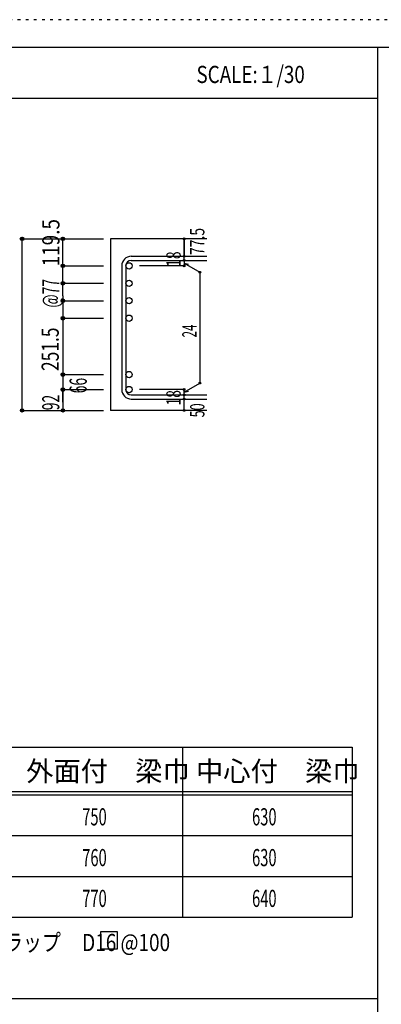
# Model space of a CAD drawing. Units: inches. Extents: x 141 to 12441, y 138 to 8778.
# Drawn here: x 8442 to 10039, y 4433 to 8778 of the extents above; entities that cross this region are included whole.
import ezdxf

# ---------------------------------------------------------------- set-up
doc = ezdxf.new("R2010")
doc.units = ezdxf.units.IN
doc.header["$LTSCALE"] = 30
doc.header["$MEASUREMENT"] = 0
for name, pattern in [('CENTER', [12, 5, -0.8, 0.4, -0.8, 5]), ('DIVIDE', [13.2, 5, -0.8, 0.4, -0.8, 0.4, -0.8, 5]), ('DOT', [1.6, 0.4, -0.8, 0.4])]:
    doc.linetypes.add(name, pattern=pattern)
for name, color, linetype in [('002', 7, 'Continuous'), ('006', 7, 'Continuous'), ('007', 7, 'Continuous'), ('014', 7, 'Continuous'), ('104', 7, 'Continuous'), ('111', 7, 'Continuous'), ('241', 7, 'Continuous'), ('250', 7, 'Continuous')]:
    doc.layers.add(name, color=color, linetype=linetype)
doc.styles.add('DRACAD', font='txt', dxfattribs={"width": 0.85, "bigfont": 'extfont2'})

msp = doc.modelspace()

# ---------------------------------------------------------------- linework, layer by layer
at = {"layer": '002', "color": 2, "linetype": 'Continuous'}
for p, q in [((9267.4, 7811), (8842.4, 7811)), ((8842.4, 7811), (8842.4, 7054)), ((9267.4, 7054), (8842.4, 7054))]:
    msp.add_line(p, q, dxfattribs=at)
at = {"layer": '006', "color": 3, "linetype": 'Continuous'}
for centre in [(8924.4, 7691.8), (8924.4, 7614.8), (8924.4, 7537.8), (8924.4, 7460.8), (8924.4, 7212), (8924.4, 7146)]:
    msp.add_circle(centre, 14, dxfattribs=at)
at = {"layer": '007', "color": 7, "linetype": 'Continuous'}
for p, q in [((8934.4, 7733.8), (9267.4, 7733.8)), ((8892.4, 7691.8), (8892.4, 7146)), ((8910.4, 7691.8), (8910.4, 7146)), ((8934.4, 7715.8), (9267.4, 7715.8)), ((8934.4, 7122), (9267.4, 7122)), ((8934.4, 7104), (9267.4, 7104))]:
    msp.add_line(p, q, dxfattribs=at)
for centre, radius, start, end in [((8934.4, 7691.8), 42, 90, 180), ((8934.4, 7691.8), 24, 90, 180), ((8934.4, 7146), 42, 180, 270), ((8934.4, 7146), 24, 180, 270)]:
    msp.add_arc(centre, radius, start, end, dxfattribs=at)
at = {"layer": '014', "color": 4, "linetype": 'Continuous'}
for p, q in [((8452.4, 7811), (8632.4, 7811)), ((8452.4, 7811), (8632.4, 7811)), ((8452.4, 7054), (8452.4, 7811)), ((8632.4, 7811), (8812.4, 7811)), ((8632.4, 7811), (8812.4, 7811)), ((8632.4, 7559.8), (8632.4, 7811)), ((9167.4, 7733.8), (9167.4, 7811)), ((9167.4, 7811), (9167.4, 7733.8)), ((9167.4, 7715.8), (9167.4, 7733.8)), ((8632.4, 7691.8), (8812.4, 7691.8)), ((8632.4, 7691.8), (8812.4, 7691.8)), ((9167.4, 7691.8), (8971.3, 7691.8)), ((9167.4, 7715.8), (9167.4, 7691.8)), ((9167.4, 7703.8), (9237.5, 7663.4)), ((9167.4, 7703.8), (9186.8, 7698.7)), ((9237.5, 7663.4), (9237.5, 7174.5)), ((8632.4, 7614.8), (8812.4, 7614.8)), ((8632.4, 7614.8), (8812.4, 7614.8)), ((8632.4, 7559.8), (8632.4, 7054)), ((8632.4, 7537.8), (8812.4, 7537.8)), ((8632.4, 7537.8), (8812.4, 7537.8)), ((8632.4, 7460.8), (8812.4, 7460.8)), ((8632.4, 7212), (8812.4, 7212)), ((9167.4, 7134), (9237.5, 7174.5)), ((8632.4, 7146), (8812.4, 7146)), ((8632.4, 7090.1), (8632.4, 7146)), ((9167.4, 7146), (8971.3, 7146)), ((9167.4, 7122), (9167.4, 7146)), ((9167.4, 7134), (9186.8, 7139.2)), ((9167.4, 7104), (9167.4, 7122)), ((9167.4, 7054), (9167.4, 7104)), ((8452.4, 7054), (8632.4, 7054)), ((8632.4, 7054), (8812.4, 7054))]:
    msp.add_line(p, q, dxfattribs=at)
for centre, radius in [((8452.4, 7811), 8), ((8452.4, 7811), 7.2), ((8452.4, 7811), 6.4), ((8452.4, 7811), 5.6), ((8452.4, 7811), 4.8), ((8452.4, 7811), 4), ((8452.4, 7811), 3.2), ((8452.4, 7811), 2.4), ((8452.4, 7811), 1.6), ((8452.4, 7811), 0.8), ((8632.4, 7811), 8), ((8632.4, 7811), 7.2), ((8632.4, 7811), 6.4), ((8632.4, 7811), 5.6), ((8632.4, 7811), 4.8), ((8632.4, 7811), 4), ((8632.4, 7811), 3.2), ((8632.4, 7811), 2.4), ((8632.4, 7811), 1.6), ((8632.4, 7811), 0.8), ((9167.4, 7811), 4), ((9167.4, 7811), 3.6), ((9167.4, 7811), 3.2), ((9167.4, 7811), 2.8), ((9167.4, 7811), 2.4), ((9167.4, 7811), 2), ((9167.4, 7811), 1.6), ((9167.4, 7811), 1.2), ((9167.4, 7811), 0.8), ((9167.4, 7811), 0.4), ((9167.4, 7733.8), 4), ((9167.4, 7733.8), 3.6), ((9167.4, 7733.8), 3.2), ((9167.4, 7733.8), 2.8), ((9167.4, 7733.8), 2.4), ((9167.4, 7733.8), 2), ((9167.4, 7733.8), 1.6), ((9167.4, 7733.8), 1.2), ((9167.4, 7733.8), 0.8), ((9167.4, 7733.8), 0.4), ((8632.4, 7691.8), 8), ((8632.4, 7691.8), 7.2), ((8632.4, 7691.8), 6.4), ((8632.4, 7691.8), 5.6), ((8632.4, 7691.8), 4.8), ((8632.4, 7691.8), 4), ((8632.4, 7691.8), 3.2), ((8632.4, 7691.8), 2.4), ((8632.4, 7691.8), 1.6), ((8632.4, 7691.8), 0.8), ((9167.4, 7715.8), 4), ((9167.4, 7691.8), 4), ((9167.4, 7715.8), 3.6), ((9167.4, 7691.8), 3.6), ((9167.4, 7715.8), 3.2), ((9167.4, 7691.8), 3.2), ((9167.4, 7715.8), 2.8), ((9167.4, 7691.8), 2.8), ((9167.4, 7715.8), 2.4), ((9167.4, 7691.8), 2.4), ((9167.4, 7715.8), 2), ((9167.4, 7691.8), 2), ((9167.4, 7715.8), 1.6), ((9167.4, 7691.8), 1.6), ((9167.4, 7715.8), 1.2), ((9167.4, 7691.8), 1.2), ((9167.4, 7715.8), 0.8), ((9167.4, 7691.8), 0.8), ((9167.4, 7715.8), 0.4), ((9167.4, 7691.8), 0.4), ((9237.5, 7663.4), 4), ((9237.5, 7663.4), 3.6), ((9237.5, 7663.4), 3.2), ((9237.5, 7663.4), 2.8), ((9237.5, 7663.4), 2.4), ((9237.5, 7663.4), 2), ((9237.5, 7663.4), 1.6), ((9237.5, 7663.4), 1.2), ((9237.5, 7663.4), 0.8), ((9237.5, 7663.4), 0.4), ((8632.4, 7614.8), 8), ((8632.4, 7614.8), 7.2), ((8632.4, 7614.8), 6.4), ((8632.4, 7614.8), 5.6), ((8632.4, 7614.8), 4.8), ((8632.4, 7614.8), 4), ((8632.4, 7614.8), 3.2), ((8632.4, 7614.8), 2.4), ((8632.4, 7614.8), 1.6), ((8632.4, 7614.8), 0.8), ((8632.4, 7537.8), 8), ((8632.4, 7537.8), 7.2), ((8632.4, 7537.8), 6.4), ((8632.4, 7537.8), 5.6), ((8632.4, 7537.8), 4.8), ((8632.4, 7537.8), 4), ((8632.4, 7537.8), 3.2), ((8632.4, 7537.8), 2.4), ((8632.4, 7537.8), 1.6), ((8632.4, 7537.8), 0.8), ((8632.4, 7460.8), 8), ((8632.4, 7460.8), 7.2), ((8632.4, 7460.8), 6.4), ((8632.4, 7460.8), 5.6), ((8632.4, 7460.8), 4.8), ((8632.4, 7460.8), 4), ((8632.4, 7460.8), 3.2), ((8632.4, 7460.8), 2.4), ((8632.4, 7460.8), 1.6), ((8632.4, 7460.8), 0.8), ((8632.4, 7212), 8), ((8632.4, 7212), 7.2), ((8632.4, 7212), 6.4), ((8632.4, 7212), 5.6), ((8632.4, 7212), 4.8), ((8632.4, 7212), 4), ((8632.4, 7212), 3.2), ((8632.4, 7212), 2.4), ((8632.4, 7212), 1.6), ((8632.4, 7212), 0.8), ((9237.5, 7174.5), 4), ((9237.5, 7174.5), 3.6), ((9237.5, 7174.5), 3.2), ((9237.5, 7174.5), 2.8), ((9237.5, 7174.5), 2.4), ((9237.5, 7174.5), 2), ((9237.5, 7174.5), 1.6), ((9237.5, 7174.5), 1.2), ((9237.5, 7174.5), 0.8), ((9237.5, 7174.5), 0.4), ((8632.4, 7146), 8), ((8632.4, 7146), 7.2), ((8632.4, 7146), 6.4), ((8632.4, 7146), 5.6), ((8632.4, 7146), 4.8), ((8632.4, 7146), 4), ((8632.4, 7146), 3.2), ((8632.4, 7146), 2.4), ((8632.4, 7146), 1.6), ((8632.4, 7146), 0.8), ((9167.4, 7146), 4), ((9167.4, 7122), 4), ((9167.4, 7146), 3.6), ((9167.4, 7122), 3.6), ((9167.4, 7146), 3.2), ((9167.4, 7146), 2.8), ((9167.4, 7146), 2.4), ((9167.4, 7146), 2), ((9167.4, 7146), 1.6), ((9167.4, 7146), 1.2), ((9167.4, 7146), 0.8), ((9167.4, 7146), 0.4), ((9167.4, 7104), 4), ((9167.4, 7104), 3.6), ((9167.4, 7122), 3.2), ((9167.4, 7104), 3.2), ((9167.4, 7122), 2.8), ((9167.4, 7104), 2.8), ((9167.4, 7122), 2.4), ((9167.4, 7104), 2.4), ((9167.4, 7122), 2), ((9167.4, 7104), 2), ((9167.4, 7122), 1.6), ((9167.4, 7104), 1.6), ((9167.4, 7122), 1.2), ((9167.4, 7104), 1.2), ((9167.4, 7122), 0.8), ((9167.4, 7104), 0.8), ((9167.4, 7122), 0.4), ((9167.4, 7104), 0.4), ((8452.4, 7054), 7.2), ((8452.4, 7054), 6.4), ((8452.4, 7054), 5.6), ((8452.4, 7054), 4.8), ((8452.4, 7054), 4), ((8452.4, 7054), 3.2), ((8452.4, 7054), 2.4), ((8452.4, 7054), 1.6), ((8452.4, 7054), 0.8), ((8632.4, 7054), 7.2), ((8632.4, 7054), 6.4), ((8632.4, 7054), 5.6), ((8632.4, 7054), 4.8), ((8632.4, 7054), 4), ((8632.4, 7054), 3.2), ((8632.4, 7054), 2.4), ((8632.4, 7054), 1.6), ((8632.4, 7054), 0.8), ((9167.4, 7054), 4), ((9167.4, 7054), 3.6), ((9167.4, 7054), 3.2), ((9167.4, 7054), 2.8), ((9167.4, 7054), 2.4), ((9167.4, 7054), 2), ((9167.4, 7054), 1.6), ((9167.4, 7054), 1.2), ((9167.4, 7054), 0.8), ((9167.4, 7054), 0.4)]:
    msp.add_circle(centre, radius, dxfattribs=at)
at = {"layer": '014', "color": 7, "linetype": 'Continuous'}
for p in [(8452.4, 7811), (8452.4, 7811), (8452.4, 7811), (8452.4, 7811), (8452.4, 7811), (8452.4, 7811), (8452.4, 7811), (8452.4, 7811), (8452.4, 7811), (8452.4, 7811), (8452.4, 7811), (8452.4, 7811), (8452.4, 7811), (8452.4, 7811), (8452.4, 7811), (8452.4, 7811), (8452.4, 7811), (8452.4, 7811), (8452.4, 7811), (8452.4, 7811), (8452.4, 7811), (8452.4, 7811), (8452.4, 7811), (8452.4, 7811), (8452.4, 7811), (8452.4, 7811), (8452.4, 7811), (8452.4, 7811), (8452.4, 7811), (8452.4, 7811), (8632.4, 7811), (8632.4, 7811), (8632.4, 7811), (8632.4, 7811), (8632.4, 7811), (8632.4, 7811), (8632.4, 7811), (8632.4, 7811), (8632.4, 7811), (8632.4, 7811), (8632.4, 7811), (8632.4, 7811), (8632.4, 7811), (8632.4, 7811), (8632.4, 7811), (8632.4, 7811), (8632.4, 7811), (8632.4, 7811), (8632.4, 7811), (9167.4, 7811), (9167.4, 7811), (9167.4, 7811), (9167.4, 7733.8), (9167.4, 7733.8), (9167.4, 7733.8), (8632.4, 7691.8), (8632.4, 7691.8), (8632.4, 7691.8), (8632.4, 7691.8), (8632.4, 7691.8), (8632.4, 7691.8), (8632.4, 7691.8), (8632.4, 7691.8), (8632.4, 7691.8), (8632.4, 7691.8), (8632.4, 7691.8), (8632.4, 7691.8), (8632.4, 7691.8), (8632.4, 7691.8), (8632.4, 7691.8), (8632.4, 7691.8), (8632.4, 7691.8), (8632.4, 7691.8), (8632.4, 7691.8), (8632.4, 7691.8), (8632.4, 7691.8), (8632.4, 7691.8), (8632.4, 7691.8), (9167.4, 7715.8), (9167.4, 7715.8), (9167.4, 7691.8), (9167.4, 7691.8), (9167.4, 7691.8), (9167.4, 7691.8), (9237.5, 7663.4), (9237.5, 7663.4), (9237.5, 7663.4), (8632.4, 7614.8), (8632.4, 7614.8), (8632.4, 7614.8), (8632.4, 7614.8), (8632.4, 7614.8), (8632.4, 7614.8), (8632.4, 7614.8), (8632.4, 7614.8), (8632.4, 7614.8), (8632.4, 7614.8), (8632.4, 7614.8), (8632.4, 7614.8), (8632.4, 7614.8), (8632.4, 7614.8), (8632.4, 7614.8), (8632.4, 7614.8), (8632.4, 7614.8), (8632.4, 7614.8), (8632.4, 7614.8), (8632.4, 7614.8), (8632.4, 7614.8), (8632.4, 7614.8), (8632.4, 7614.8), (8632.4, 7537.8), (8632.4, 7537.8), (8632.4, 7537.8), (8632.4, 7537.8), (8632.4, 7537.8), (8632.4, 7537.8), (8632.4, 7537.8), (8632.4, 7537.8), (8632.4, 7537.8), (8632.4, 7537.8), (8632.4, 7537.8), (8632.4, 7537.8), (8632.4, 7537.8), (8632.4, 7537.8), (8632.4, 7537.8), (8632.4, 7537.8), (8632.4, 7537.8), (8632.4, 7537.8), (8632.4, 7537.8), (8632.4, 7537.8), (8632.4, 7537.8), (8632.4, 7537.8), (8632.4, 7537.8), (8632.4, 7460.8), (8632.4, 7460.8), (8632.4, 7460.8), (8632.4, 7460.8), (8632.4, 7460.8), (8632.4, 7460.8), (8632.4, 7460.8), (8632.4, 7460.8), (8632.4, 7460.8), (8632.4, 7460.8), (8632.4, 7460.8), (8632.4, 7460.8), (8632.4, 7460.8), (8632.4, 7460.8), (8632.4, 7460.8), (8632.4, 7460.8), (8632.4, 7460.8), (8632.4, 7212), (8632.4, 7212), (8632.4, 7212), (8632.4, 7212), (8632.4, 7212), (8632.4, 7212), (8632.4, 7212), (8632.4, 7212), (8632.4, 7212), (8632.4, 7212), (8632.4, 7212), (8632.4, 7212), (8632.4, 7212), (8632.4, 7212), (8632.4, 7212), (8632.4, 7212), (8632.4, 7212), (9237.5, 7174.5), (9237.5, 7174.5), (9237.5, 7174.5), (8632.4, 7146), (8632.4, 7146), (8632.4, 7146), (8632.4, 7146), (8632.4, 7146), (8632.4, 7146), (8632.4, 7146), (8632.4, 7146), (8632.4, 7146), (8632.4, 7146), (8632.4, 7146), (8632.4, 7146), (8632.4, 7146), (8632.4, 7146), (8632.4, 7146), (8632.4, 7146), (8632.4, 7146), (9167.4, 7146), (9167.4, 7146), (9167.4, 7146), (9167.4, 7146), (9167.4, 7146), (9167.4, 7146), (9167.4, 7146), (9167.4, 7122), (9167.4, 7122), (9167.4, 7104), (9167.4, 7104), (8452.4, 7054), (8452.4, 7054), (8452.4, 7054), (8452.4, 7054), (8452.4, 7054), (8452.4, 7054), (8452.4, 7054), (8452.4, 7054), (8452.4, 7054), (8452.4, 7054), (8452.4, 7054), (8452.4, 7054), (8452.4, 7054), (8452.4, 7054), (8452.4, 7054), (8452.4, 7054), (8452.4, 7054), (8452.4, 7054), (8452.4, 7054), (8452.4, 7054), (8452.4, 7054), (8452.4, 7054), (8452.4, 7054), (8452.4, 7054), (8452.4, 7054), (8452.4, 7054), (8452.4, 7054), (8452.4, 7054), (8632.4, 7054), (8632.4, 7054), (8632.4, 7054), (8632.4, 7054), (8632.4, 7054), (8632.4, 7054), (8632.4, 7054), (8632.4, 7054), (8632.4, 7054), (8632.4, 7054), (8632.4, 7054), (8632.4, 7054), (8632.4, 7054), (8632.4, 7054), (8632.4, 7054), (8632.4, 7054), (9167.4, 7054), (9167.4, 7054)]:
    msp.add_point(p, dxfattribs=at)
at = {"layer": '104', "color": 7, "linetype": 'Continuous'}
for p, q in [((8873.2, 4752.9), (8798.2, 4752.9)), ((8798.2, 4752.9), (8798.2, 4677.9)), ((8873.2, 4677.9), (8873.2, 4752.9)), ((8798.2, 4677.9), (8873.2, 4677.9))]:
    msp.add_line(p, q, dxfattribs=at)
at = {"layer": '111', "color": 3, "linetype": 'Continuous'}
for p, q in [((7747.7, 5567.8), (9910.2, 5567.8)), ((9910.2, 5567.8), (9910.2, 4817.8)), ((7747.7, 4817.8), (9910.2, 4817.8))]:
    msp.add_line(p, q, dxfattribs=at)
at = {"layer": '111', "color": 7, "linetype": 'Continuous'}
for p, q in [((9160.2, 5567.8), (9160.2, 4817.8)), ((7747.7, 5372.8), (9910.2, 5372.8)), ((7747.7, 5357.8), (9910.2, 5357.8)), ((7747.7, 5177.8), (9910.2, 5177.8)), ((7747.7, 4997.8), (9910.2, 4997.8))]:
    msp.add_line(p, q, dxfattribs=at)
at = {"layer": '241', "color": 6, "linetype": 'Continuous'}
for p, q in [((327.1, 8656.1), (12254.1, 8656.1)), ((10023.6, 259.8), (10023.6, 8656.1))]:
    msp.add_line(p, q, dxfattribs=at)
at = {"layer": '241', "color": 2, "linetype": 'Continuous'}
for p, q in [((327.1, 8431.1), (10023.6, 8431.1)), ((10023.6, 4458), (327.1, 4458))]:
    msp.add_line(p, q, dxfattribs=at)
at = {"layer": '250', "color": 172, "linetype": 'DOT'}
msp.add_line((12440.6, 8778), (140.6, 8778), dxfattribs=at)

# ---------------------------------------------------------------- texts
at = {"layer": '014', "color": 4, "linetype": 'Continuous', "style": 'DRACAD', "width": 0.81129}
msp.add_text('119.5', height=75.63, rotation=90, dxfattribs=at).set_placement((8617.3, 7689.3))
at = {"layer": '014', "color": 4, "linetype": 'DIVIDE', "style": 'DRACAD', "width": 0.714071}
msp.add_text('77.5', height=63.03, rotation=90, dxfattribs=at).set_placement((9257.4, 7739.8))
at = {"layer": '014', "color": 4, "linetype": 'DOT', "style": 'DRACAD'}
for s, height, width, p in [('18', 63.03, 0.713857, (9152.4, 7687.3)), ('@77', 75.63, 0.595, (8616.9, 7507.7)), ('24', 63.03, 0.595, (9222.5, 7375.9)), ('251.5', 75.63, 0.74375, (8614.2, 7227.9)), ('66', 75.63, 0.595, (8737.7, 7129.4)), ('18', 63.03, 0.713857, (9152.4, 7075.5)), ('92', 75.63, 0.595, (8616.8, 7054.7)), ('50', 63.03, 0.650273, (9257.4, 7023))]:
    msp.add_text(s, height=height, rotation=90, dxfattribs=dict(at, width=width)).set_placement(p)
at = {"layer": '104', "color": 2, "linetype": 'CENTER', "style": 'DRACAD', "width": 0.805802}
msp.add_text('SCALE:１/30', height=75.63, dxfattribs=at).set_placement((9222.3, 8498.6))
at = {"layer": '104', "color": 2, "linetype": 'CENTER', "style": 'DRACAD'}
for s, p in [('外面付\u3000梁巾', (8470.2, 5417.8)), ('中心付\u3000梁巾', (9220.2, 5417.8))]:
    msp.add_text(s, height=88.24, dxfattribs=at).set_placement(p)
at = {"layer": '104', "color": 7, "linetype": 'DIVIDE', "style": 'DRACAD', "width": 0.630742}
msp.add_text('750', height=75.63, dxfattribs=at).set_placement((8717.7, 5222.8))
at = {"layer": '104', "color": 7, "linetype": 'DOT', "style": 'DRACAD', "width": 0.630742}
for s, p in [('630', (9467.7, 5222.8)), ('760', (8717.7, 5042.8)), ('630', (9467.7, 5042.8)), ('770', (8717.7, 4862.8)), ('640', (9467.7, 4862.8))]:
    msp.add_text(s, height=75.63, dxfattribs=at).set_placement(p)
at = {"layer": '104', "color": 7, "linetype": 'Continuous', "style": 'DRACAD', "width": 0.812646}
msp.add_text('※ 基礎梁スターラップ     D16 @100', height=75.63, dxfattribs=at).set_placement((7766.3, 4668.2))

doc.saveas('drawing.dxf')
